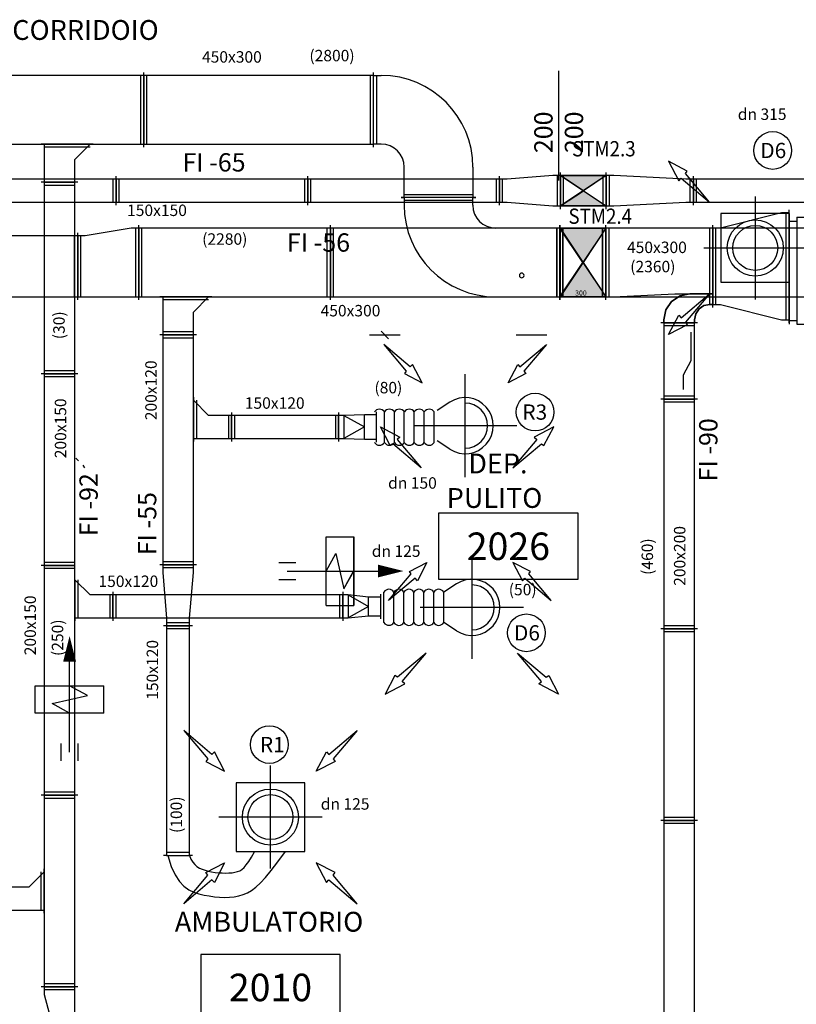
# Model space of a CAD drawing. Extents: x -929 to -47, y -552 to -107.
# Drawn here: x -757 to -706, y -377 to -312 of the extents above; entities that cross this region are included whole.
import ezdxf
from ezdxf.enums import TextEntityAlignment as Align

# ---------------------------------------------------------------- set-up
doc = ezdxf.new("R2010")
doc.units = 0
doc.linetypes.add('KCONTINUOUS', pattern=[0])
doc.layers.get('0').update_dxf_attribs({"linetype": 'CONTINUOUS'})
for name, color, linetype in [('DATI-LOCALI', 3, 'CONTINUOUS'), ('K0', 7, 'CONTINUOUS'), ('M-CASSETTE M', 7, 'CONTINUOUS'), ('M-CASSETTE R', 7, 'CONTINUOUS'), ('M-RIPRESA', 7, 'CONTINUOUS'), ('MANDATA', 7, 'CONTINUOUS'), ('RIPRESA', 7, 'CONTINUOUS'), ('TXT', 252, 'CONTINUOUS'), ('W01_MANDATA', 7, 'CONTINUOUS')]:
    doc.layers.add(name, color=color, linetype=linetype)
doc.styles.add('SIMPLEX', font='SIMPLEX.SHX')
doc.styles.get("Standard").update_dxf_attribs({"font": 'romans.shx'})
doc.styles.add('SWISS', font='swissl.ttf')

# ---------------------------------------------------------------- blocks, each defined once
blk = doc.blocks.new('GRIG')
at = {"linetype": 'Continuous'}
for p, q in [((-0.897, -2.24), (-0.897, 2.26)), ((0.903, 2.26), (0.903, -2.24))]:
    blk.add_line(p, q, dxfattribs=at)
for p, q in [((-0.897, 2.26), (0.903, 2.26)), ((-0.897, 0.01), (-0.264, 1.161)), ((-0.264, 1.161), (0.264, -1.161)), ((-4.005, 0.572), (-2.88, 0.572)), ((-3.443, 0.01), (3.411, 0.01)), ((0.264, -1.161), (0.903, 0.01)), ((-4.005, -0.553), (-2.88, -0.553)), ((-0.897, -2.24), (0.903, -2.24))]:
    blk.add_line(p, q)
blk.add_lwpolyline([(4.173, 0.01, 0, 0.844, 0), (2.486, 0.01, 0.844, 0.844, 0)], format="xyseb")
blk = doc.blocks.new('SILENZIATORE 355')
at = {"layer": 'M-CASSETTE M'}
for p, q in [((0, 3.5), (0, -3.5)), ((0, 3.25), (0.5, 3.25)), ((0.5, 3.5), (14.5, 3.5)), ((0.5, 3.5), (0.5, -3.5)), ((14.5, 3.5), (14.5, -3.5)), ((14.5, 3.25), (15, 3.25)), ((15, 3.5), (15, -3.5)), ((0, -3.25), (0.5, -3.25)), ((0.5, -3.5), (14.5, -3.5)), ((14.5, -3.25), (15, -3.25))]:
    blk.add_line(p, q, dxfattribs=at)
blk = doc.blocks.new('DATI-LOC')
at = {"color": 1}
blk.add_lwpolyline([(-4.567, -2.159), (4.567, -2.159), (4.567, 2.159), (-4.567, 2.159)], close=True, dxfattribs=at)
at = {"linetype": 'Continuous', "style": 'SWISS', "oblique": -180, "text_generation_flag": 6}
blk.add_attdef('LOC', text='', height=1.8, rotation=180, dxfattribs=at).set_placement((0, 0), align=Align.MIDDLE_CENTER)

msp = doc.modelspace()

# ---------------------------------------------------------------- hatches: boundary and pattern name
at = {"layer": 'RIPRESA'}
for points in [[(-719.692, -323.371), (-721.192, -322.371), (-718.192, -322.371), (-719.692, -323.371)], [(-718.192, -324.371), (-721.192, -324.371), (-719.692, -323.371), (-718.192, -324.371)], [(-719.714, -328.071), (-721.214, -325.821), (-718.214, -325.821), (-719.714, -328.071)], [(-718.214, -330.321), (-721.214, -330.321), (-719.714, -328.071), (-718.214, -330.321)]]:
    msp.add_hatch(color=2, dxfattribs=at).paths.add_polyline_path(points)
at = {"layer": 'W01_MANDATA'}
for points in [[(-719.732, -328.071), (-721.232, -325.821), (-718.232, -325.821), (-719.732, -328.071)], [(-718.232, -330.321), (-721.232, -330.321), (-719.732, -328.071), (-718.232, -330.321)]]:
    msp.add_hatch(color=2, dxfattribs=at).paths.add_polyline_path(points)

# ---------------------------------------------------------------- linework, layer by layer
at = {"linetype": 'Continuous', "flags": 128}
for points in [[(-746.905, -366.921), (-746.682, -367.623), (-746.43, -368.178), (-746.153, -368.606), (-745.854, -368.926), (-745.54, -369.156), (-745.212, -369.317), (-744.877, -369.426), (-744.537, -369.504), (-744.197, -369.565), (-743.859, -369.612), (-743.524, -369.642), (-743.195, -369.653), (-742.874, -369.643), (-742.561, -369.611), (-742.26, -369.554), (-741.971, -369.47), (-741.695, -369.356), (-741.422, -369.2), (-741.141, -368.989), (-740.84, -368.71), (-740.508, -368.349), (-740.133, -367.894), (-739.704, -367.331), (-739.209, -366.647)], [(-745.489, -366.921), (-745.394, -367.149), (-745.281, -367.341), (-745.152, -367.499), (-745.006, -367.629), (-744.844, -367.734), (-744.667, -367.817), (-744.475, -367.884), (-744.269, -367.938), (-744.05, -367.982), (-743.821, -368.017), (-743.587, -368.042), (-743.354, -368.057), (-743.125, -368.062), (-742.906, -368.056), (-742.7, -368.039), (-742.513, -368.011), (-742.347, -367.971), (-742.197, -367.91), (-742.056, -367.822), (-741.916, -367.697), (-741.77, -367.528), (-741.611, -367.305), (-741.432, -367.022), (-741.225, -366.67)]]:
    msp.add_lwpolyline(points, dxfattribs=at)
at = {"layer": 'K0', "linetype": 'KCONTINUOUS'}
for p, q in [((-732.947, -332.571), (-732.447, -333.071)), ((-733.697, -332.821), (-731.697, -332.821)), ((-724.086, -332.821), (-722.086, -332.821))]:
    msp.add_line(p, q, dxfattribs=at)
at = {"layer": 'M-RIPRESA', "linetype": 'KCONTINUOUS'}
for p, q in [((-731.029, -334.909), (-732.767, -333.439)), ((-732.767, -333.439), (-731.292, -335.192)), ((-723.847, -334.909), (-722.109, -333.439)), ((-722.109, -333.439), (-723.584, -335.192)), ((-731.292, -335.192), (-731.403, -335.35)), ((-730.88, -334.747), (-731.029, -334.909)), ((-730.251, -335.948), (-730.88, -334.747)), ((-724.626, -335.948), (-723.996, -334.747)), ((-723.996, -334.747), (-723.847, -334.909)), ((-723.584, -335.192), (-723.473, -335.35)), ((-731.403, -335.35), (-730.251, -335.948)), ((-727.438, -342.135), (-727.438, -335.385)), ((-723.473, -335.35), (-724.626, -335.948)), ((-728.437, -337.217), (-729.276, -337.76)), ((-724.063, -338.76), (-730.813, -338.76)), ((-728.437, -340.303), (-729.276, -339.76)), ((-752.927, -340.882), (-752.769, -341.055)), ((-752.488, -341.356), (-752.37, -341.525)), ((-736.54, -350.531), (-736.54, -346.031)), ((-736.54, -346.031), (-734.74, -346.031)), ((-734.74, -346.031), (-734.74, -350.531)), ((-736.54, -348.281), (-735.906, -347.13)), ((-735.906, -347.13), (-735.378, -349.452)), ((-739.648, -347.718), (-738.523, -347.718)), ((-731.089, -348.31), (-729.937, -347.712)), ((-729.937, -347.712), (-730.566, -348.913)), ((-723.159, -348.31), (-724.312, -347.712)), ((-724.312, -347.712), (-723.682, -348.913)), ((-739.648, -348.843), (-738.523, -348.843)), ((-739.085, -348.281), (-732.232, -348.281)), ((-735.378, -349.452), (-734.74, -348.281)), ((-732.453, -350.221), (-730.978, -348.468)), ((-730.715, -348.751), (-732.453, -350.221)), ((-730.978, -348.468), (-731.089, -348.31)), ((-730.566, -348.913), (-730.715, -348.751)), ((-723.682, -348.913), (-723.533, -348.751)), ((-723.533, -348.751), (-721.795, -350.221)), ((-723.27, -348.468), (-723.159, -348.31)), ((-721.795, -350.221), (-723.27, -348.468)), ((-736.54, -350.531), (-734.74, -350.531)), ((-744.019, -360.289), (-745.873, -358.721)), ((-745.873, -358.721), (-744.299, -360.591)), ((-736.358, -360.289), (-734.504, -358.721)), ((-734.504, -358.721), (-736.077, -360.591)), ((-743.86, -360.116), (-744.019, -360.289)), ((-743.188, -361.397), (-743.86, -360.116)), ((-737.188, -361.397), (-736.517, -360.116)), ((-736.517, -360.116), (-736.358, -360.289)), ((-744.299, -360.591), (-744.417, -360.76)), ((-744.417, -360.76), (-743.188, -361.397)), ((-740.188, -367.772), (-740.188, -361.022)), ((-735.959, -360.76), (-737.188, -361.397)), ((-736.077, -360.591), (-735.959, -360.76)), ((-737.938, -362.147), (-742.438, -362.147)), ((-742.438, -362.147), (-742.438, -366.647)), ((-737.938, -366.647), (-737.938, -362.147)), ((-736.813, -364.397), (-743.563, -364.397)), ((-742.438, -366.647), (-737.938, -366.647)), ((-744.417, -368.034), (-743.188, -367.397)), ((-743.188, -367.397), (-743.86, -368.678)), ((-735.959, -368.034), (-737.188, -367.397)), ((-737.188, -367.397), (-736.517, -368.678)), ((-745.873, -370.073), (-744.299, -368.203)), ((-744.299, -368.203), (-744.417, -368.034)), ((-736.077, -368.203), (-735.959, -368.034)), ((-734.504, -370.073), (-736.077, -368.203)), ((-744.019, -368.505), (-745.873, -370.073)), ((-743.86, -368.678), (-744.019, -368.505)), ((-736.517, -368.678), (-736.358, -368.505)), ((-736.358, -368.505), (-734.504, -370.073))]:
    msp.add_line(p, q, dxfattribs=at)
for centre, radius in [((-722.855, -337.869), 1.236), ((-740.261, -359.646), 1.236), ((-740.188, -364.397), 1.838), ((-740.188, -364.397), 1.472)]:
    msp.add_circle(centre, radius, dxfattribs=at)
for centre, radius, start, end in [((-723.735, -328.921), 0.153, 90, 270), ((-723.735, -328.921), 0.153, 270, 90), ((-727.438, -338.76), 1.838, 237.101, 122.899), ((-727.438, -338.76), 1.472, 270, 90)]:
    msp.add_arc(centre, radius, start, end, dxfattribs=at)
at = {"layer": 'MANDATA', "linetype": 'KCONTINUOUS'}
for p, q in [((-712.894, -322.083), (-714.123, -321.445)), ((-714.123, -321.445), (-713.451, -322.726)), ((-713.012, -322.252), (-712.894, -322.083)), ((-711.438, -324.121), (-713.012, -322.252)), ((-713.451, -322.726), (-713.292, -322.553)), ((-713.292, -322.553), (-711.438, -324.121)), ((-708.438, -323.746), (-708.438, -330.496)), ((-706.188, -324.871), (-710.688, -324.871)), ((-710.688, -324.871), (-710.688, -329.371)), ((-706.188, -329.371), (-706.188, -324.871)), ((-711.813, -327.121), (-705.063, -327.121)), ((-710.688, -329.371), (-706.188, -329.371)), ((-713.292, -331.69), (-711.438, -330.121)), ((-711.438, -330.121), (-713.012, -331.991)), ((-714.123, -332.797), (-713.451, -331.517)), ((-713.451, -331.517), (-713.292, -331.69)), ((-713.012, -331.991), (-712.894, -332.16)), ((-712.894, -332.16), (-714.123, -332.797)), ((-732.727, -339.859), (-732.727, -337.859)), ((-732.727, -339.859), (-732.727, -337.859)), ((-732.074, -339.859), (-732.074, -337.859)), ((-732.074, -339.86), (-732.074, -337.86)), ((-731.421, -339.86), (-731.421, -337.86)), ((-730.767, -339.86), (-730.767, -337.86)), ((-730.114, -339.861), (-730.114, -337.861)), ((-729.461, -339.862), (-729.461, -337.862)), ((-732.352, -340.065), (-732.989, -338.836)), ((-732.989, -338.836), (-731.708, -339.508)), ((-721.637, -338.836), (-722.917, -339.508)), ((-722.274, -340.065), (-721.637, -338.836)), ((-731.708, -339.508), (-731.881, -339.666)), ((-731.881, -339.666), (-730.313, -341.52)), ((-722.744, -339.666), (-724.313, -341.52)), ((-722.917, -339.508), (-722.744, -339.666)), ((-732.183, -339.947), (-732.352, -340.065)), ((-730.313, -341.52), (-732.183, -339.947)), ((-724.313, -341.52), (-722.443, -339.947)), ((-722.443, -339.947), (-722.274, -340.065)), ((-726.999, -347.285), (-726.999, -354.035)), ((-727.997, -349.117), (-728.837, -349.66)), ((-732.757, -351.657), (-732.757, -349.657)), ((-732.103, -351.657), (-732.103, -349.657)), ((-732.103, -351.657), (-732.103, -349.657)), ((-731.45, -351.657), (-731.45, -349.657)), ((-731.45, -351.658), (-731.45, -349.658)), ((-730.797, -351.658), (-730.797, -349.658)), ((-730.143, -351.659), (-730.143, -349.659)), ((-729.49, -351.659), (-729.49, -349.659)), ((-728.837, -351.66), (-728.837, -349.66)), ((-723.624, -350.66), (-730.374, -350.66)), ((-727.997, -352.203), (-728.837, -351.66)), ((-729.999, -353.66), (-731.868, -355.233)), ((-731.567, -355.514), (-729.999, -353.66)), ((-722.43, -355.514), (-723.999, -353.66)), ((-723.999, -353.66), (-722.129, -355.233)), ((-732.037, -355.115), (-732.675, -356.344)), ((-731.868, -355.233), (-732.037, -355.115)), ((-722.129, -355.233), (-721.96, -355.115)), ((-721.96, -355.115), (-721.323, -356.344)), ((-732.675, -356.344), (-731.394, -355.673)), ((-731.394, -355.673), (-731.567, -355.514)), ((-722.603, -355.673), (-722.43, -355.514)), ((-721.323, -356.344), (-722.603, -355.673))]:
    msp.add_line(p, q, dxfattribs=at)
for centre, radius in [((-707.294, -320.736), 1.236), ((-708.438, -327.121), 1.838), ((-708.438, -327.121), 1.472), ((-723.426, -352.329), 1.236)]:
    msp.add_circle(centre, radius, dxfattribs=at)
for centre, radius, start, end in [((-733.054, -338.064), 0.386, 32.131, 147.751), ((-732.401, -338.065), 0.386, 32.131, 147.751), ((-731.747, -338.065), 0.386, 32.131, 147.751), ((-731.094, -338.066), 0.386, 32.131, 147.751), ((-730.441, -338.066), 0.386, 32.131, 147.751), ((-729.787, -338.067), 0.386, 32.131, 147.751), ((-733.054, -339.653), 0.386, 212.131, 327.751), ((-732.4, -339.654), 0.386, 212.131, 327.751), ((-731.747, -339.654), 0.386, 212.131, 327.751), ((-731.094, -339.654), 0.386, 212.131, 327.751), ((-730.44, -339.655), 0.386, 212.131, 327.751), ((-729.787, -339.656), 0.386, 212.131, 327.751), ((-726.999, -350.66), 1.838, 237.101, 122.899), ((-732.43, -349.863), 0.386, 32.131, 147.751), ((-731.777, -349.863), 0.386, 32.131, 147.751), ((-731.124, -349.863), 0.386, 32.131, 147.751), ((-730.47, -349.864), 0.386, 32.131, 147.751), ((-729.817, -349.865), 0.386, 32.131, 147.751), ((-729.164, -349.865), 0.386, 32.131, 147.751), ((-726.999, -350.66), 1.472, 270, 90), ((-732.43, -351.451), 0.386, 212.131, 327.751), ((-731.777, -351.452), 0.386, 212.131, 327.751), ((-731.123, -351.452), 0.386, 212.131, 327.751), ((-730.47, -351.453), 0.386, 212.131, 327.751), ((-729.816, -351.453), 0.386, 212.131, 327.751), ((-729.163, -351.454), 0.386, 212.131, 327.751)]:
    msp.add_arc(centre, radius, start, end, dxfattribs=at)
at = {"layer": 'RIPRESA', "color": 10, "linetype": 'KCONTINUOUS'}
for p, q in [((-721.311, -322.71, 610), (-721.311, -315.51, 610)), ((-750.292, -322.621, 610), (-750.292, -322.421, 610)), ((-737.742, -322.621, 610), (-737.742, -322.421, 610)), ((-725.192, -322.621, 610), (-725.192, -322.421, 610)), ((-721.692, -322.371, 610), (-724.692, -322.621, 610)), ((-721.192, -322.371, 610), (-721.692, -322.371, 610)), ((-721.392, -324.371, 610), (-721.392, -322.371, 610)), ((-721.192, -324.371, 610), (-721.192, -322.371, 610)), ((-718.192, -322.371, 610), (-718.192, -322.171, 610)), ((-717.692, -322.371, 610), (-718.192, -322.371, 610)), ((-718.192, -322.371, 610), (-718.192, -324.371, 610)), ((-717.992, -324.371, 610), (-717.992, -322.371, 610)), ((-712.992, -322.621, 610), (-717.692, -322.371, 610)), ((-712.492, -322.621, 610), (-712.492, -322.421, 610)), ((-750.292, -322.621, 610), (-762.842, -322.621, 610)), ((-750.492, -324.121, 610), (-750.492, -322.621, 610)), ((-737.742, -322.621, 610), (-750.292, -322.621, 610)), ((-750.292, -322.621, 610), (-750.292, -324.121, 610)), ((-750.292, -324.121, 610), (-750.292, -322.621, 610)), ((-750.092, -324.121, 610), (-750.092, -322.621, 610)), ((-737.942, -324.121, 610), (-737.942, -322.621, 610)), ((-725.192, -322.621, 610), (-737.742, -322.621, 610)), ((-737.742, -322.621, 610), (-737.742, -324.121, 610)), ((-737.742, -324.121, 610), (-737.742, -322.621, 610)), ((-737.542, -324.121, 610), (-737.542, -322.621, 610)), ((-725.392, -324.121, 610), (-725.392, -322.621, 610)), ((-724.692, -322.621, 610), (-725.192, -322.621, 610)), ((-725.192, -322.621, 610), (-725.192, -324.121, 610)), ((-725.192, -324.121, 610), (-725.192, -322.621, 610)), ((-724.992, -324.121, 610), (-724.992, -322.621, 610)), ((-712.492, -322.621, 610), (-712.992, -322.621, 610)), ((-712.692, -324.121, 610), (-712.692, -322.621, 610)), ((-699.942, -322.621, 610), (-712.492, -322.621, 610)), ((-712.492, -322.621, 610), (-712.492, -324.121, 610)), ((-712.492, -324.121, 610), (-712.492, -322.621, 610)), ((-712.292, -324.121, 610), (-712.292, -322.621, 610)), ((-762.842, -324.121, 610), (-750.292, -324.121, 610)), ((-750.292, -324.121, 610), (-737.742, -324.121, 610)), ((-750.292, -324.321, 610), (-750.292, -324.121, 610)), ((-737.742, -324.121, 610), (-725.192, -324.121, 610)), ((-737.742, -324.321, 610), (-737.742, -324.121, 610)), ((-725.192, -324.121, 610), (-724.692, -324.121, 610)), ((-725.192, -324.321, 610), (-725.192, -324.121, 610)), ((-724.692, -324.121, 610), (-721.692, -324.371, 610)), ((-721.692, -324.371, 610), (-721.192, -324.371, 610)), ((-718.192, -324.371, 610), (-717.692, -324.371, 610)), ((-718.192, -324.571, 610), (-718.192, -324.371, 610)), ((-717.692, -324.371, 610), (-712.992, -324.121, 610)), ((-712.992, -324.121, 610), (-712.492, -324.121, 610)), ((-712.492, -324.121, 610), (-699.942, -324.121, 610)), ((-712.492, -324.321, 610), (-712.492, -324.121, 610)), ((-748.814, -325.821, 610), (-748.814, -325.621, 610)), ((-736.264, -325.821, 610), (-736.264, -325.621, 610)), ((-736.264, -325.821, 610), (-736.264, -325.621, 610)), ((-718.214, -325.821, 610), (-718.214, -325.621, 610)), ((-752.814, -326.321, 610), (-752.814, -326.121, 610)), ((-749.314, -325.821, 610), (-752.314, -326.321, 610)), ((-748.814, -325.821, 610), (-749.314, -325.821, 610)), ((-749.014, -330.321, 610), (-749.014, -325.821, 610)), ((-736.264, -325.821, 610), (-748.814, -325.821, 610)), ((-748.814, -325.821, 610), (-748.814, -330.321, 610)), ((-748.814, -330.321, 610), (-748.814, -325.821, 610)), ((-748.614, -330.321, 610), (-748.614, -325.821, 610)), ((-736.464, -330.321, 610), (-736.464, -325.821, 610)), ((-721.214, -325.821, 610), (-736.264, -325.821, 610)), ((-736.264, -325.821, 610), (-736.264, -330.321, 610)), ((-736.264, -330.321, 610), (-736.264, -325.821, 610)), ((-736.064, -330.321, 610), (-736.064, -325.821, 610)), ((-721.414, -330.321, 610), (-721.414, -325.821, 610)), ((-721.214, -330.321, 610), (-721.214, -325.821, 610)), ((-703.164, -325.821, 610), (-718.214, -325.821, 610)), ((-718.214, -325.821, 610), (-718.214, -330.321, 610)), ((-718.014, -330.321, 610), (-718.014, -325.821, 610)), ((-752.814, -326.321, 610), (-767.864, -326.321, 610)), ((-753.014, -330.321, 610), (-753.014, -326.321, 610)), ((-752.314, -326.321, 610), (-752.814, -326.321, 610)), ((-752.814, -326.321, 610), (-752.814, -330.321, 610)), ((-752.814, -330.321, 610), (-752.814, -326.321, 610)), ((-752.614, -330.321, 610), (-752.614, -326.321, 610)), ((-767.864, -330.321, 610), (-752.814, -330.321, 610)), ((-752.814, -330.321, 610), (-752.314, -330.321, 610)), ((-752.814, -330.521, 610), (-752.814, -330.321, 610)), ((-752.314, -330.321, 610), (-749.314, -330.321, 610)), ((-749.314, -330.321, 610), (-748.814, -330.321, 610)), ((-748.814, -330.321, 610), (-736.264, -330.321, 610)), ((-748.814, -330.521, 610), (-748.814, -330.321, 610)), ((-747.239, -330.321, 610), (-747.439, -330.321, 610)), ((-744.239, -330.321, 610), (-747.239, -330.321, 610)), ((-747.239, -330.321, 610), (-747.239, -330.321, 610)), ((-747.239, -330.321, 610), (-747.239, -331.321, 610)), ((-744.239, -330.521, 610), (-747.239, -330.521, 610)), ((-745.239, -331.321, 610), (-744.239, -330.321, 610)), ((-744.239, -330.321, 610), (-744.239, -330.321, 610)), ((-744.039, -330.321, 610), (-744.239, -330.321, 610)), ((-736.264, -330.321, 610), (-721.214, -330.321, 610)), ((-736.264, -330.521, 610), (-736.264, -330.321, 610)), ((-736.264, -330.521, 610), (-736.264, -330.321, 610)), ((-718.214, -330.321, 610), (-703.164, -330.321, 610)), ((-718.214, -330.521, 610), (-718.214, -330.321, 610)), ((-747.239, -331.321, 610), (-747.239, -332.821, 610)), ((-745.239, -332.821, 610), (-745.239, -331.321, 610)), ((-745.239, -332.621, 610), (-747.239, -332.621, 610)), ((-747.239, -332.821, 610), (-747.439, -332.821, 610)), ((-747.239, -332.821, 610), (-745.239, -332.821, 610)), ((-745.239, -332.821, 610), (-747.239, -332.821, 610)), ((-747.239, -332.821, 610), (-747.239, -347.871, 610)), ((-745.239, -333.021, 610), (-747.239, -333.021, 610)), ((-745.039, -332.821, 610), (-745.239, -332.821, 610)), ((-745.239, -347.871, 610), (-745.239, -332.821, 610)), ((-745.239, -336.896, 610), (-745.239, -337.096, 610)), ((-745.239, -337.096, 610), (-745.239, -339.596, 610)), ((-744.239, -338.096, 610), (-745.239, -337.096, 610)), ((-745.239, -337.096, 610), (-745.239, -337.096, 610)), ((-745.039, -337.096, 610), (-745.039, -339.596, 610)), ((-742.739, -337.896, 610), (-742.739, -338.096, 610)), ((-735.739, -337.896, 610), (-735.739, -338.096, 610)), ((-735.739, -337.896, 610), (-735.739, -339.796, 610)), ((-733.239, -339.836, 610), (-733.239, -337.856, 610)), ((-742.739, -338.096, 610), (-744.239, -338.096, 610)), ((-742.939, -338.096, 610), (-742.939, -339.596, 610)), ((-742.739, -339.596, 610), (-742.739, -338.096, 610)), ((-742.739, -338.096, 610), (-742.739, -339.596, 610)), ((-735.739, -338.096, 610), (-742.739, -338.096, 610)), ((-742.539, -338.096, 610), (-742.539, -339.596, 610)), ((-735.939, -338.096, 610), (-735.939, -339.596, 610)), ((-735.739, -339.596, 610), (-735.739, -338.096, 610)), ((-735.739, -338.096, 610), (-735.739, -339.596, 610)), ((-735.389, -338.096, 610), (-735.739, -338.096, 610)), ((-734.039, -338.056, 610), (-735.389, -338.096, 610)), ((-735.389, -338.096, 610), (-734.039, -338.846, 610)), ((-735.389, -338.096, 610), (-735.389, -339.596, 610)), ((-733.239, -338.056, 610), (-734.039, -338.056, 610)), ((-734.039, -339.636, 610), (-734.039, -338.056, 610)), ((-733.239, -339.636, 610), (-733.239, -338.056, 610)), ((-734.039, -338.846, 610), (-735.389, -339.596, 610)), ((-745.239, -339.596, 610), (-745.239, -339.596, 610)), ((-745.239, -339.596, 610), (-744.239, -339.596, 610)), ((-745.239, -339.596, 610), (-745.239, -339.796, 610)), ((-744.239, -339.596, 610), (-742.739, -339.596, 610)), ((-742.739, -339.596, 610), (-742.739, -339.796, 610)), ((-742.739, -339.596, 610), (-735.739, -339.596, 610)), ((-735.739, -339.596, 610), (-735.739, -339.796, 610)), ((-735.739, -339.596, 610), (-735.389, -339.596, 610)), ((-735.389, -339.596, 610), (-734.039, -339.636, 610)), ((-734.039, -339.636, 610), (-733.239, -339.636, 610)), ((-747.239, -347.871, 610), (-747.439, -347.871, 610)), ((-747.239, -347.871, 610), (-747.439, -347.871, 610)), ((-745.239, -347.671, 610), (-747.239, -347.671, 610)), ((-747.239, -347.871, 610), (-745.239, -347.871, 610)), ((-745.239, -347.871, 610), (-747.239, -347.871, 610)), ((-747.239, -347.871, 610), (-747.239, -348.371, 610)), ((-745.239, -348.071, 610), (-747.239, -348.071, 610)), ((-745.039, -347.871, 610), (-745.239, -347.871, 610)), ((-745.239, -348.371, 610), (-745.239, -347.871, 610)), ((-745.039, -347.871, 610), (-745.239, -347.871, 610)), ((-747.239, -348.371, 610), (-746.989, -351.371, 610)), ((-745.489, -351.371, 610), (-745.239, -348.371, 610)), ((-746.989, -351.371, 610), (-746.989, -351.871, 610)), ((-745.489, -351.871, 610), (-745.489, -351.371, 610)), ((-746.989, -351.871, 610), (-747.189, -351.871, 610)), ((-746.989, -351.871, 610), (-747.189, -351.871, 610)), ((-745.489, -351.671, 610), (-746.989, -351.671, 610)), ((-745.489, -351.871, 610), (-746.989, -351.871, 610)), ((-746.989, -351.871, 610), (-746.989, -366.921, 610)), ((-746.989, -351.871, 610), (-745.489, -351.871, 610)), ((-745.489, -352.071, 610), (-746.989, -352.071, 610)), ((-745.489, -366.921, 610), (-745.489, -351.871, 610)), ((-745.289, -351.871, 610), (-745.489, -351.871, 610)), ((-745.289, -351.871, 610), (-745.489, -351.871, 610)), ((-746.989, -366.921, 610), (-747.189, -366.921, 610)), ((-745.489, -366.721, 610), (-746.989, -366.721, 610)), ((-746.989, -366.921, 610), (-745.489, -366.921, 610)), ((-745.289, -366.921, 610), (-745.489, -366.921, 610))]:
    msp.add_line(p, q, dxfattribs=at)
at = {"layer": 'RIPRESA', "color": 2, "linetype": 'KCONTINUOUS'}
for p, q in [((-721.192, -322.371, 610), (-721.192, -322.171, 610)), ((-719.692, -323.371, 610), (-721.192, -322.371, 610)), ((-721.192, -322.371, 610), (-718.192, -322.371, 610)), ((-718.192, -322.371, 610), (-721.192, -322.371, 610)), ((-721.192, -322.371, 610), (-721.192, -324.371, 610)), ((-718.192, -322.371, 610), (-721.192, -324.371, 610)), ((-721.192, -322.371, 610), (-718.192, -324.371, 610)), ((-719.692, -323.371, 610), (-721.192, -322.371, 610)), ((-721.192, -322.371, 610), (-718.192, -322.371, 610)), ((-720.992, -324.371, 610), (-720.992, -322.371, 610)), ((-718.192, -322.371, 610), (-719.692, -323.371, 610)), ((-718.192, -322.371, 610), (-719.692, -323.371, 610)), ((-718.392, -324.371, 610), (-718.392, -322.371, 610)), ((-718.192, -324.371, 610), (-718.192, -322.371, 610)), ((-721.192, -324.371, 610), (-719.692, -323.371, 610)), ((-721.192, -324.371, 610), (-719.692, -323.371, 610)), ((-719.692, -323.371, 610), (-718.192, -324.371, 610)), ((-719.692, -323.371, 610), (-718.192, -324.371, 610)), ((-718.192, -324.371, 610), (-721.192, -324.371, 610)), ((-721.192, -324.371, 610), (-718.192, -324.371, 610)), ((-721.192, -324.571, 610), (-721.192, -324.371, 610)), ((-718.192, -324.371, 610), (-721.192, -324.371, 610)), ((-721.214, -325.821, 610), (-721.214, -325.621, 610)), ((-719.714, -328.071, 610), (-721.214, -325.821, 610)), ((-721.214, -325.821, 610), (-718.214, -325.821, 610)), ((-718.214, -325.821, 610), (-721.214, -325.821, 610)), ((-721.214, -325.821, 610), (-721.214, -330.321, 610)), ((-718.214, -325.821, 610), (-721.214, -330.321, 610)), ((-721.214, -325.821, 610), (-718.214, -330.321, 610)), ((-719.714, -328.071, 610), (-721.214, -325.821, 610)), ((-721.214, -325.821, 610), (-718.214, -325.821, 610)), ((-721.014, -330.321, 610), (-721.014, -325.821, 610)), ((-718.214, -325.821, 610), (-719.714, -328.071, 610)), ((-718.214, -325.821, 610), (-719.714, -328.071, 610)), ((-718.414, -330.321, 610), (-718.414, -325.821, 610)), ((-718.214, -330.321, 610), (-718.214, -325.821, 610)), ((-721.214, -330.321, 610), (-719.714, -328.071, 610)), ((-721.214, -330.321, 610), (-719.714, -328.071, 610)), ((-719.714, -328.071, 610), (-718.214, -330.321, 610)), ((-719.714, -328.071, 610), (-718.214, -330.321, 610)), ((-718.214, -330.321, 610), (-721.214, -330.321, 610)), ((-721.214, -330.321, 610), (-718.214, -330.321, 610)), ((-721.214, -330.521, 610), (-721.214, -330.321, 610)), ((-718.214, -330.321, 610), (-721.214, -330.321, 610))]:
    msp.add_line(p, q, dxfattribs=at)
at = {"layer": 'W01_MANDATA', "color": 150, "linetype": 'KCONTINUOUS'}
for p, q in [((-748.482, -315.821, 610), (-763.532, -315.821, 610)), ((-748.682, -320.321, 610), (-748.682, -315.821, 610)), ((-748.482, -315.821, 610), (-748.482, -315.621, 610)), ((-733.432, -315.821, 610), (-748.482, -315.821, 610)), ((-748.482, -315.821, 610), (-748.482, -320.321, 610)), ((-748.482, -320.321, 610), (-748.482, -315.821, 610)), ((-748.282, -320.321, 610), (-748.282, -315.821, 610)), ((-733.632, -320.321, 610), (-733.632, -315.821, 610)), ((-733.432, -315.821, 610), (-733.432, -315.621, 610)), ((-733.432, -320.321, 610), (-733.432, -315.821, 610)), ((-733.432, -315.821, 610), (-732.932, -315.821, 610)), ((-733.432, -320.321, 610), (-733.432, -315.821, 610)), ((-733.232, -320.321, 610), (-733.232, -315.821, 610)), ((-763.532, -320.321, 610), (-748.482, -320.321, 610)), ((-755.007, -320.321, 610), (-755.207, -320.321, 610)), ((-752.007, -320.321, 610), (-755.007, -320.321, 610)), ((-755.007, -320.321, 610), (-755.007, -320.321, 610)), ((-755.007, -320.321, 610), (-755.007, -321.321, 610)), ((-753.007, -321.321, 610), (-752.007, -320.321, 610)), ((-752.007, -320.321, 610), (-752.007, -320.321, 610)), ((-751.807, -320.321, 610), (-752.007, -320.321, 610)), ((-748.482, -320.321, 610), (-733.432, -320.321, 610)), ((-748.482, -320.521, 610), (-748.482, -320.321, 610)), ((-732.932, -320.321, 610), (-733.432, -320.321, 610)), ((-733.432, -320.521, 610), (-733.432, -320.321, 610)), ((-752.007, -320.521, 610), (-755.007, -320.521, 610)), ((-755.007, -321.321, 610), (-755.007, -322.821, 610)), ((-753.007, -322.821, 610), (-753.007, -321.321, 610)), ((-731.432, -323.821, 610), (-731.432, -321.821, 610)), ((-726.932, -321.821, 610), (-726.932, -323.821, 610)), ((-755.007, -322.821, 610), (-755.207, -322.821, 610)), ((-753.007, -322.621, 610), (-755.007, -322.621, 610)), ((-755.007, -322.821, 610), (-753.007, -322.821, 610)), ((-753.007, -322.821, 610), (-755.007, -322.821, 610)), ((-755.007, -322.821, 610), (-755.007, -335.371, 610)), ((-753.007, -323.021, 610), (-755.007, -323.021, 610)), ((-752.807, -322.821, 610), (-753.007, -322.821, 610)), ((-753.007, -335.371, 610), (-753.007, -322.821, 610)), ((-731.432, -323.621, 610), (-726.932, -323.621, 610)), ((-731.432, -323.821, 610), (-731.632, -323.821, 610)), ((-731.632, -323.821, 610), (-731.432, -323.821, 610)), ((-726.932, -323.821, 610), (-731.432, -323.821, 610)), ((-731.432, -323.821, 610), (-731.432, -324.321, 610)), ((-726.932, -323.821, 610), (-731.432, -323.821, 610)), ((-726.932, -324.021, 610), (-731.432, -324.021, 610)), ((-726.932, -324.321, 610), (-726.932, -323.821, 610)), ((-726.732, -323.821, 610), (-726.932, -323.821, 610)), ((-726.932, -323.821, 610), (-726.732, -323.821, 610)), ((-706.714, -324.821, 610), (-710.714, -325.821, 610)), ((-706.214, -324.821, 610), (-706.714, -324.821, 610)), ((-706.414, -331.821, 610), (-706.414, -324.821, 610)), ((-706.214, -324.821, 610), (-706.214, -324.621, 610)), ((-706.214, -331.821, 610), (-706.214, -324.821, 610)), ((-718.214, -325.821, 610), (-718.214, -325.621, 610)), ((-711.214, -325.821, 610), (-711.214, -325.621, 610)), ((-711.214, -325.821, 610), (-711.214, -325.621, 610)), ((-711.214, -325.821, 610), (-711.214, -325.621, 610)), ((-711.214, -325.821, 610), (-711.214, -325.621, 610)), ((-721.232, -325.821, 610), (-725.432, -325.821, 610)), ((-721.432, -330.321, 610), (-721.432, -325.821, 610)), ((-721.232, -330.321, 610), (-721.232, -325.821, 610)), ((-717.714, -325.821, 610), (-718.214, -325.821, 610)), ((-718.214, -325.821, 610), (-718.214, -330.321, 610)), ((-718.014, -330.321, 610), (-718.014, -325.821, 610)), ((-713.714, -325.821, 610), (-717.714, -325.821, 610)), ((-711.214, -325.821, 610), (-713.714, -325.821, 610)), ((-711.414, -330.821, 610), (-711.414, -325.821, 610)), ((-711.414, -330.121, 610), (-711.414, -325.821, 610)), ((-710.714, -325.821, 610), (-711.214, -325.821, 610)), ((-711.214, -325.821, 610), (-711.214, -330.821, 610)), ((-711.214, -330.821, 610), (-711.214, -325.821, 610)), ((-711.214, -325.821, 610), (-711.214, -325.821, 610)), ((-711.214, -325.821, 610), (-711.214, -330.821, 610)), ((-711.214, -330.121, 610), (-711.214, -325.821, 610)), ((-711.014, -330.821, 610), (-711.014, -325.821, 610)), ((-711.014, -330.821, 610), (-711.014, -325.821, 610)), ((-717.714, -330.321, 610), (-713.714, -330.121, 610)), ((-713.714, -330.121, 610), (-711.214, -330.121, 610)), ((-711.214, -330.321, 610), (-711.214, -330.121, 610)), ((-725.432, -330.321, 610), (-721.232, -330.321, 610)), ((-718.214, -330.321, 610), (-717.714, -330.321, 610)), ((-718.214, -330.521, 610), (-718.214, -330.321, 610)), ((-711.214, -330.821, 610), (-710.714, -330.821, 610)), ((-711.214, -331.021, 610), (-711.214, -330.821, 610)), ((-711.214, -330.821, 610), (-711.214, -330.821, 610)), ((-711.214, -331.021, 610), (-711.214, -330.821, 610)), ((-711.214, -331.021, 610), (-711.214, -330.821, 610)), ((-710.714, -330.821, 610), (-706.714, -331.821, 610)), ((-714.414, -332.021, 610), (-714.614, -332.021, 610)), ((-712.414, -332.021, 610), (-714.414, -332.021, 610)), ((-714.414, -332.021, 610), (-714.414, -332.521, 610)), ((-712.414, -332.521, 610), (-712.414, -332.021, 610)), ((-712.214, -332.021, 610), (-712.414, -332.021, 610)), ((-706.714, -331.821, 610), (-706.214, -331.821, 610)), ((-706.214, -332.021, 610), (-706.214, -331.821, 610)), ((-712.414, -332.221, 610), (-714.414, -332.221, 610)), ((-714.414, -332.521, 610), (-714.414, -336.521, 610)), ((-712.664, -332.646, 610), (-712.664, -334.521, 610)), ((-712.414, -336.521, 610), (-712.414, -332.521, 610)), ((-712.664, -334.521, 610), (-713.164, -335.459, 610)), ((-753.007, -335.171, 610), (-755.007, -335.171, 610)), ((-755.007, -335.371, 610), (-755.207, -335.371, 610)), ((-755.007, -335.371, 610), (-753.007, -335.371, 610)), ((-753.007, -335.371, 610), (-755.007, -335.371, 610)), ((-755.007, -335.371, 610), (-755.007, -347.921, 610)), ((-753.007, -335.571, 610), (-755.007, -335.571, 610)), ((-752.807, -335.371, 610), (-753.007, -335.371, 610)), ((-753.007, -347.921, 610), (-753.007, -335.371, 610)), ((-713.164, -335.459, 610), (-713.164, -336.396, 610)), ((-714.414, -336.521, 610), (-714.414, -337.021, 610)), ((-712.414, -337.021, 610), (-712.414, -336.521, 610)), ((-714.414, -337.021, 610), (-714.614, -337.021, 610)), ((-712.414, -336.821, 610), (-714.414, -336.821, 610)), ((-714.414, -337.021, 610), (-712.414, -337.021, 610)), ((-712.414, -337.021, 610), (-714.414, -337.021, 610)), ((-714.414, -337.021, 610), (-714.414, -352.071, 610)), ((-712.414, -337.221, 610), (-714.414, -337.221, 610)), ((-712.214, -337.021, 610), (-712.414, -337.021, 610)), ((-712.414, -352.071, 610), (-712.414, -337.021, 610)), ((-755.007, -347.921, 610), (-755.207, -347.921, 610)), ((-753.007, -347.721, 610), (-755.007, -347.721, 610)), ((-755.007, -347.921, 610), (-753.007, -347.921, 610)), ((-753.007, -347.921, 610), (-755.007, -347.921, 610)), ((-755.007, -347.921, 610), (-755.007, -362.971, 610)), ((-753.007, -348.121, 610), (-755.007, -348.121, 610)), ((-753.007, -362.971, 610), (-753.007, -347.921, 610)), ((-753.007, -348.847, 610), (-753.007, -351.347, 610)), ((-752.007, -349.847, 610), (-753.007, -348.847, 610)), ((-752.807, -348.847, 610), (-752.807, -351.347, 610)), ((-750.507, -349.847, 610), (-752.007, -349.847, 610)), ((-750.707, -349.847, 610), (-750.707, -351.347, 610)), ((-750.507, -349.647, 610), (-750.507, -349.847, 610)), ((-750.507, -351.347, 610), (-750.507, -349.847, 610)), ((-750.507, -349.847, 610), (-750.507, -351.347, 610)), ((-735.457, -349.847, 610), (-750.507, -349.847, 610)), ((-750.307, -349.847, 610), (-750.307, -351.347, 610)), ((-735.657, -349.847, 610), (-735.657, -351.347, 610)), ((-735.457, -349.647, 610), (-735.457, -349.847, 610)), ((-735.457, -349.647, 610), (-735.457, -351.547, 610)), ((-735.457, -351.347, 610), (-735.457, -349.847, 610)), ((-735.457, -349.847, 610), (-735.457, -351.347, 610)), ((-735.107, -349.847, 610), (-735.457, -349.847, 610)), ((-733.757, -349.987, 610), (-735.107, -349.847, 610)), ((-735.107, -349.847, 610), (-733.757, -350.597, 610)), ((-735.107, -349.847, 610), (-735.107, -351.347, 610)), ((-732.957, -349.987, 610), (-733.757, -349.987, 610)), ((-733.757, -351.207, 610), (-733.757, -349.987, 610)), ((-732.957, -351.407, 610), (-732.957, -349.787, 610)), ((-732.957, -351.207, 610), (-732.957, -349.987, 610)), ((-733.757, -350.597, 610), (-735.107, -351.347, 610)), ((-753.007, -351.347, 610), (-753.007, -351.347, 610)), ((-753.007, -351.347, 610), (-752.007, -351.347, 610)), ((-753.007, -351.347, 610), (-753.007, -351.547, 610)), ((-752.007, -351.347, 610), (-750.507, -351.347, 610)), ((-750.507, -351.347, 610), (-750.507, -351.547, 610)), ((-750.507, -351.347, 610), (-735.457, -351.347, 610)), ((-735.457, -351.347, 610), (-735.457, -351.547, 610)), ((-735.457, -351.347, 610), (-735.107, -351.347, 610)), ((-735.107, -351.347, 610), (-733.757, -351.207, 610)), ((-733.757, -351.207, 610), (-732.957, -351.207, 610)), ((-714.414, -352.071, 610), (-714.614, -352.071, 610)), ((-712.414, -351.871, 610), (-714.414, -351.871, 610)), ((-714.414, -352.071, 610), (-712.414, -352.071, 610)), ((-712.414, -352.071, 610), (-714.414, -352.071, 610)), ((-714.414, -352.071, 610), (-714.414, -364.621, 610)), ((-712.214, -352.071, 610), (-712.414, -352.071, 610)), ((-712.414, -364.621, 610), (-712.414, -352.071, 610)), ((-712.414, -352.271, 610), (-714.414, -352.271, 610)), ((-755.007, -362.971, 610), (-755.207, -362.971, 610)), ((-753.007, -362.771, 610), (-755.007, -362.771, 610)), ((-755.007, -362.971, 610), (-753.007, -362.971, 610)), ((-753.007, -362.971, 610), (-755.007, -362.971, 610)), ((-755.007, -362.971, 610), (-755.007, -375.521, 610)), ((-752.807, -362.971, 610), (-753.007, -362.971, 610)), ((-753.007, -375.521, 610), (-753.007, -362.971, 610)), ((-753.007, -363.171, 610), (-755.007, -363.171, 610)), ((-714.414, -364.621, 610), (-714.614, -364.621, 610)), ((-712.414, -364.421, 610), (-714.414, -364.421, 610)), ((-714.414, -364.621, 610), (-712.414, -364.621, 610)), ((-712.414, -364.621, 610), (-714.414, -364.621, 610)), ((-714.414, -364.621, 610), (-714.414, -377.171, 610)), ((-712.414, -364.821, 610), (-714.414, -364.821, 610)), ((-712.214, -364.621, 610), (-712.414, -364.621, 610)), ((-712.414, -377.171, 610), (-712.414, -364.621, 610)), ((-755.007, -367.986, 610), (-756.007, -368.986, 610)), ((-755.207, -370.486, 610), (-755.207, -367.986, 610)), ((-755.007, -367.986, 610), (-755.007, -367.786, 610)), ((-755.007, -370.486, 610), (-755.007, -367.986, 610)), ((-755.007, -367.986, 610), (-755.007, -367.986, 610)), ((-756.007, -368.986, 610), (-757.507, -368.986, 610)), ((-757.507, -370.486, 610), (-756.007, -370.486, 610)), ((-756.007, -370.486, 610), (-755.007, -370.486, 610)), ((-755.007, -370.486, 610), (-755.007, -370.486, 610)), ((-755.007, -370.686, 610), (-755.007, -370.486, 610)), ((-753.007, -375.321, 610), (-755.007, -375.321, 610)), ((-755.007, -375.521, 610), (-755.207, -375.521, 610)), ((-755.007, -375.521, 610), (-753.007, -375.521, 610)), ((-753.007, -375.521, 610), (-755.007, -375.521, 610)), ((-755.007, -375.521, 610), (-755.007, -376.021, 610)), ((-753.007, -375.721, 610), (-755.007, -375.721, 610)), ((-752.807, -375.521, 610), (-753.007, -375.521, 610)), ((-753.007, -376.021, 610), (-753.007, -375.521, 610)), ((-755.007, -376.021, 610), (-754.207, -379.021, 610)), ((-753.007, -379.021, 610), (-753.007, -376.021, 610))]:
    msp.add_line(p, q, dxfattribs=at)
at = {"layer": 'W01_MANDATA', "color": 2, "linetype": 'KCONTINUOUS'}
for p, q in [((-721.232, -325.821, 610), (-721.232, -325.621, 610)), ((-718.232, -325.821, 610), (-718.232, -325.621, 610)), ((-719.732, -328.071, 610), (-721.232, -325.821, 610)), ((-721.232, -325.821, 610), (-718.232, -325.821, 610)), ((-718.232, -325.821, 610), (-721.232, -325.821, 610)), ((-721.232, -325.821, 610), (-721.232, -330.321, 610)), ((-718.232, -325.821, 610), (-721.232, -330.321, 610)), ((-721.232, -325.821, 610), (-718.232, -330.321, 610)), ((-719.732, -328.071, 610), (-721.232, -325.821, 610)), ((-721.232, -325.821, 610), (-718.232, -325.821, 610)), ((-721.032, -330.321, 610), (-721.032, -325.821, 610)), ((-718.232, -325.821, 610), (-719.732, -328.071, 610)), ((-718.232, -325.821, 610), (-719.732, -328.071, 610)), ((-718.432, -330.321, 610), (-718.432, -325.821, 610)), ((-718.232, -330.321, 610), (-718.232, -325.821, 610)), ((-721.232, -330.321, 610), (-719.732, -328.071, 610)), ((-721.232, -330.321, 610), (-719.732, -328.071, 610)), ((-719.732, -328.071, 610), (-718.232, -330.321, 610)), ((-719.732, -328.071, 610), (-718.232, -330.321, 610)), ((-718.232, -330.321, 610), (-721.232, -330.321, 610)), ((-721.232, -330.321, 610), (-718.232, -330.321, 610)), ((-721.232, -330.521, 610), (-721.232, -330.321, 610)), ((-718.232, -330.321, 610), (-721.232, -330.321, 610)), ((-718.232, -330.521, 610), (-718.232, -330.321, 610))]:
    msp.add_line(p, q, dxfattribs=at)
at = {"layer": 'W01_MANDATA', "color": 150}
for points in [[(-711.214, -330.121, -10), (-712.714, -330.121, -10), (-713.364, -330.251, -10), (-713.916, -330.619, -10), (-714.284, -331.171, -10), (-714.414, -331.821, -10), (-714.414, -332.021, -10), (-712.414, -332.021, -10), (-712.414, -331.821, -10), (-712.337, -331.439, -10), (-712.121, -331.114, -10), (-711.796, -330.897, -10), (-711.414, -330.821, -10), (-711.214, -330.821, -10), (-711.214, -330.121, -10)], [(-711.214, -330.121, -7), (-712.714, -330.121, -7), (-713.364, -330.251, -7), (-713.916, -330.619, -7), (-714.284, -331.171, -7), (-714.414, -331.821, -7), (-714.414, -332.021, -7), (-712.414, -332.021, -7), (-712.414, -331.821, -7), (-712.337, -331.439, -7), (-712.121, -331.114, -7), (-711.796, -330.897, -7), (-711.414, -330.821, -7), (-711.214, -330.821, -7), (-711.214, -330.121, -7)], [(-712.714, -330.121, -10), (-713.364, -330.251, -10), (-713.364, -330.251, -7), (-712.714, -330.121, -7), (-712.714, -330.121, -10)], [(-711.214, -330.121, -10), (-712.714, -330.121, -10), (-712.714, -330.121, -7), (-711.214, -330.121, -7), (-711.214, -330.121, -10)], [(-713.916, -330.619, -10), (-714.284, -331.171, -10), (-714.284, -331.171, -7), (-713.916, -330.619, -7), (-713.916, -330.619, -10)], [(-713.364, -330.251, -10), (-713.916, -330.619, -10), (-713.916, -330.619, -7), (-713.364, -330.251, -7), (-713.364, -330.251, -10)], [(-711.414, -330.821, -10), (-711.796, -330.897, -10), (-711.796, -330.897, -7), (-711.414, -330.821, -7), (-711.414, -330.821, -10)], [(-711.214, -330.821, -10), (-711.414, -330.821, -10), (-711.414, -330.821, -7), (-711.214, -330.821, -7), (-711.214, -330.821, -10)], [(-714.284, -331.171, -10), (-714.414, -331.821, -10), (-714.414, -331.821, -7), (-714.284, -331.171, -7), (-714.284, -331.171, -10)], [(-712.337, -331.439, -10), (-712.414, -331.821, -10), (-712.414, -331.821, -7), (-712.337, -331.439, -7), (-712.337, -331.439, -10)], [(-712.121, -331.114, -10), (-712.337, -331.439, -10), (-712.337, -331.439, -7), (-712.121, -331.114, -7), (-712.121, -331.114, -10)], [(-711.796, -330.897, -10), (-712.121, -331.114, -10), (-712.121, -331.114, -7), (-711.796, -330.897, -7), (-711.796, -330.897, -10)], [(-714.414, -331.821, -10), (-714.414, -332.021, -10), (-714.414, -332.021, -7), (-714.414, -331.821, -7), (-714.414, -331.821, -10)], [(-712.414, -331.821, -10), (-712.414, -332.021, -10), (-712.414, -332.021, -7), (-712.414, -331.821, -7), (-712.414, -331.821, -10)]]:
    msp.add_polyline3d(points, dxfattribs=at)
at = {"layer": 'W01_MANDATA', "color": 150, "linetype": 'KCONTINUOUS'}
for centre, radius, start, end in [((-732.932, -321.821), 6, 0, 90), ((-732.932, -321.821), 1.5, 0, 90), ((-725.432, -324.321), 6, 180, 270), ((-725.432, -324.321), 1.5, 180, 270)]:
    msp.add_arc(centre, radius, start, end, dxfattribs=at)

# ---------------------------------------------------------------- block references
at = {"layer": 'DATI-LOCALI', "color": 2}
ref = msp.add_blockref('DATI-LOC', (-724.606, -346.659), dxfattribs=at)
ref.add_attrib('LOC', '2026', dxfattribs={"layer": '0', "linetype": 'Continuous', "height": 1.8, "rotation": 180, "style": 'SWISS', "text_generation_flag": 6}).set_placement((-724.606, -346.659), align=Align.MIDDLE_CENTER)
ref = msp.add_blockref('DATI-LOC', (-740.188, -375.555), dxfattribs=at)
ref.add_attrib('LOC', '2010', dxfattribs={"layer": '0', "linetype": 'Continuous', "height": 1.8, "rotation": 180, "style": 'SWISS', "text_generation_flag": 6}).set_placement((-740.188, -375.555), align=Align.MIDDLE_CENTER)
at = {"layer": 'M-CASSETTE R', "color": 7}
msp.add_blockref('SILENZIATORE 355', (-706.207, -328.614), dxfattribs=at)
at = {"layer": 'M-RIPRESA'}
msp.add_blockref('GRIG', (-735.642, -348.291), dxfattribs=at)
at = {"layer": 'M-RIPRESA', "rotation": 90}
msp.add_blockref('GRIG', (-753.335, -356.7), dxfattribs=at)

# ---------------------------------------------------------------- texts
at = {"layer": 'M-RIPRESA'}
for s, height, p in [('dn 315', 0.75, (-709.581, -318.735, 610)), ('150x150', 0.75, (-749.579, -325.029, 610)), ('(2280)', 0.75, (-744.662, -326.911, 610)), ('450x300 ', 0.75, (-716.836, -327.455, 610)), ('(2360)', 0.75, (-716.626, -328.714, 610)), ('450x300 ', 0.75, (-736.906, -331.603, 610)), ('(80)', 0.75, (-733.378, -336.643, 610)), ('R3', 1, (-723.689, -338.369, 610)), ('dn 150', 0.75, (-732.485, -342.887, 610)), ('dn 125', 0.75, (-733.553, -347.353, 610)), ('R1', 1, (-740.88, -360.146, 610)), ('dn 125', 0.75, (-736.895, -363.911, 610))]:
    msp.add_text(s, height=height, dxfattribs=at).set_placement(p)
at = {"layer": 'M-RIPRESA', "style": 'SIMPLEX', "width": 0.9}
for s, p in [('STM2.3', (-718.354, -320.752)), ('STM2.4', (-718.589, -325.17))]:
    msp.add_text(s, height=1, dxfattribs=at).set_placement(p, align=Align.MIDDLE)
at = {"layer": 'M-RIPRESA'}
for s, rotation, p in [('150x120', 90, (-747.546, -356.712, 610)), ('(100) ', 90.00266, (-745.981, -365.439, 610))]:
    msp.add_text(s, height=0.75, rotation=rotation, dxfattribs=at).set_placement(p)
at = {"layer": 'MANDATA'}
for s, height, p in [('(2800)', 0.75, (-737.639, -314.896, 610)), ('450x300 ', 0.75, (-744.673, -314.983, 610)), ('D6', 1, (-708.103, -321.236, 610)), ('150x120', 0.75, (-741.868, -337.654, 610)), ('150x120', 0.75, (-751.453, -349.326, 610)), ('(50)', 0.75, (-724.582, -349.871, 610)), ('D6', 1, (-724.235, -352.829, 610))]:
    msp.add_text(s, height=height, dxfattribs=at).set_placement(p)
for s, rotation, p in [('(30)', 90.00266, (-753.664, -333.098, 610)), ('200x120', 90, (-747.638, -338.401, 610)), ('200x150 ', 90.00266, (-753.563, -340.893, 610)), ('200x200 ', 90.00266, (-713.011, -349.249, 610)), ('(460) ', 90.00266, (-715.131, -348.534, 610)), ('200x150 ', 90.00266, (-755.548, -353.799, 610)), ('(250) ', 90.00266, (-753.759, -353.846, 610))]:
    msp.add_text(s, height=0.75, rotation=rotation, dxfattribs=at).set_placement(p)
at = {"layer": 'RIPRESA', "color": 10}
for s, rotation, p in [('200', 89.99735, (-721.711, -320.91, 610)), ('200', 89.99735, (-719.711, -320.91, 610)), ('FI -55', 90, (-747.665, -347.245, 610))]:
    msp.add_text(s, height=1.2, rotation=rotation, dxfattribs=at).set_placement(p)
for s, p in [('FI -65', (-745.954, -322.114, 610)), ('FI -56', (-739.111, -327.364, 610))]:
    msp.add_text(s, height=1.2, dxfattribs=at).set_placement(p)
at = {"layer": 'TXT'}
for s, p in [('CORRIDOIO ', (-757.099, -313.493, 610)), ('DEP.', (-727.232, -341.886, 610)), ('PULITO', (-728.644, -344.145, 610)), ('AMBULATORIO ', (-746.453, -371.902, 610))]:
    msp.add_text(s, height=1.3, dxfattribs=at).set_placement(p)
at = {"layer": 'W01_MANDATA', "color": 2}
msp.add_text('300   ', height=0.3333, dxfattribs=at).set_placement((-720.232, -330.238, 610))
at = {"layer": 'W01_MANDATA', "color": 150}
for s, p in [('FI -90', (-710.912, -342.408, 610)), ('FI -92', (-751.5, -346.006, 610))]:
    msp.add_text(s, height=1.2, rotation=90, dxfattribs=at).set_placement(p)

doc.saveas('drawing.dxf')
